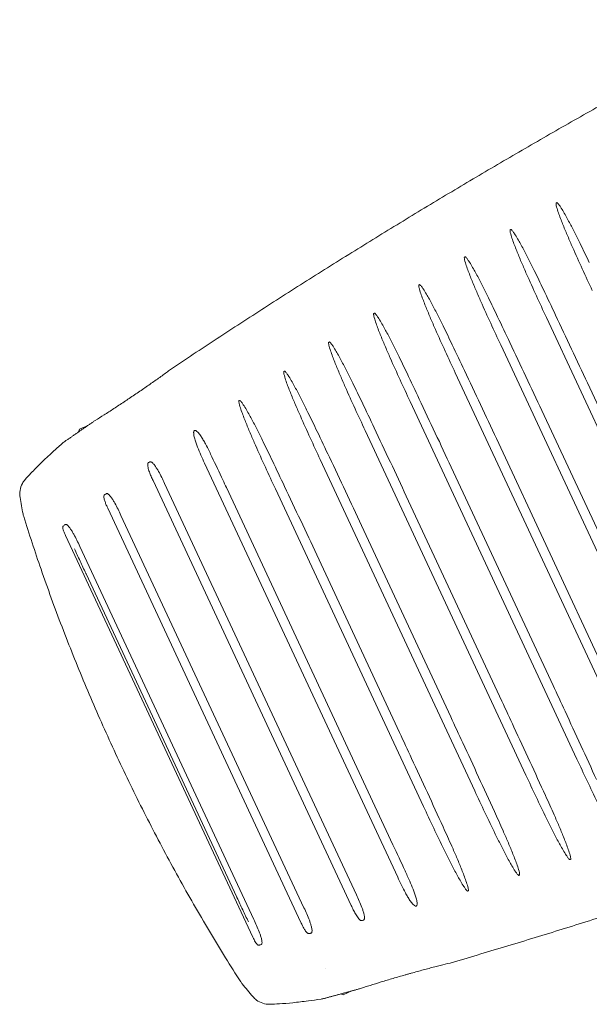
# Model space of a CAD drawing. Units: millimetres. Extents: x -7000 to 7000, y -8500 to 8500.
# Drawn here: x -5493 to -5293, y 2375 to 2721 of the extents above; entities that cross this region are included whole.
import ezdxf

# ---------------------------------------------------------------- set-up
doc = ezdxf.new("R2010")
doc.units = ezdxf.units.MM
doc.layers.add('2d', color=230, linetype='Continuous')

msp = doc.modelspace()

# ---------------------------------------------------------------- linework, layer by layer
at = {"layer": '2d', "lineweight": 0}
for p, q in [((-5307.92, 2616.04), (-5243.81, 2478.55)), ((-5323.95, 2606.41), (-5261.53, 2472.55)), ((-5339.88, 2596.57), (-5279.33, 2466.72)), ((-5293.51, 2593.05), (-5252.16, 2504.38)), ((-5355.74, 2586.55), (-5297.2, 2461.02)), ((-5309.52, 2583.39), (-5269.9, 2498.41)), ((-5468.77, 2578.17), (-5471.74, 2576.79)), ((-5471.74, 2576.79), (-5472.06, 2575.9)), ((-5371.53, 2576.41), (-5315.12, 2455.43)), ((-5325.45, 2573.52), (-5287.71, 2492.6)), ((-5360.1, 2419.56), (-5427.88, 2564.91)), ((-5387.28, 2566.16), (-5333.07, 2449.91)), ((-5341.29, 2563.48), (-5305.59, 2486.92)), ((-5376.41, 2409.66), (-5445.95, 2558.77)), ((-5374.55, 2413.41), (-5441.88, 2557.79)), ((-5361.75, 2430.94), (-5420.21, 2556.32)), ((-5403, 2555.86), (-5351.04, 2444.43)), ((-5357.07, 2553.31), (-5323.51, 2481.34)), ((-5394.05, 2403.71), (-5461.84, 2549.07)), ((-5392.98, 2408.87), (-5457.2, 2546.58)), ((-5372.81, 2543.06), (-5341.46, 2475.83)), ((-5410.91, 2398.53), (-5476.63, 2539.49)), ((-5410.59, 2404.79), (-5471.64, 2535.71)), ((-5388.53, 2532.75), (-5359.44, 2470.36)), ((-5416.57, 2412.64), (-5469.47, 2526.07)), ((-5391.3, 2399.79), (-5391.3, 2399.79)), ((-5385.53, 2387.41), (-5385.53, 2387.41)), ((-5379.18, 2378.31), (-5380.07, 2378.63)), ((-5379.18, 2378.31), (-5376.22, 2379.69))]:
    msp.add_line(p, q, dxfattribs=at)
for centre, start, end in [((-5483.71, 2548.61), 190.6565, 197.343), ((-5408.47, 2387.24), 212.6572, 219.3463)]:
    msp.add_arc(centre, 8, start, end, dxfattribs=at)
for points, weights in [([(-5439.09, 2598.3), (-5372.74, 2642.57), (-5304.25, 2683.36), (-5233.79, 2720.55)], [1, 0.999120068095, 0.999120068095, 1]), ([(-5476.96, 2572.5), (-5473.39, 2574.98), (-5469.81, 2577.46), (-5466.23, 2579.92)], [1, 0.999997380736, 0.999997380736, 1]), ([(-5341.72, 2389.48), (-5265.16, 2411.85), (-5189.89, 2438.11), (-5116.1, 2468.17)], [1, 0.999120068095, 0.999120068095, 1]), ([(-5385.83, 2377.06), (-5381.63, 2378.2), (-5377.43, 2379.35), (-5373.24, 2380.51)], [1, 0.999997380736, 0.999997380736, 1])]:
    msp.add_rational_spline(points, weights, degree=3, dxfattribs=at)
for points, knots in [([(-5291.8, 2625.48), (-5292.98, 2628.01), (-5294.15, 2630.54), (-5296.47, 2635.61), (-5297.62, 2638.15), (-5299.31, 2641.98), (-5299.86, 2643.26), (-5300.96, 2645.82), (-5301.5, 2647.11), (-5302.54, 2649.69), (-5303.05, 2650.99), (-5303.75, 2652.96), (-5303.98, 2653.62), (-5304.28, 2654.62), (-5304.37, 2654.96), (-5304.48, 2655.47), (-5304.51, 2655.64), (-5304.54, 2655.9), (-5304.55, 2655.99), (-5304.54, 2656.12), (-5304.53, 2656.16), (-5304.51, 2656.24), (-5304.49, 2656.28), (-5304.45, 2656.31)], [0, 0, 0, 0, 0.00836526, 0.00836526, 0.01673052, 0.01673052, 0.02091315, 0.02091315, 0.02509578, 0.02509578, 0.0292784, 0.0292784, 0.03136972, 0.03136972, 0.03241538, 0.03241538, 0.03293821, 0.03293821, 0.03319962, 0.03319962, 0.03333033, 0.03333033, 0.03346103, 0.03346103, 0.03346103, 0.03346103]), ([(-5304.37, 2656.36), (-5304.33, 2656.38), (-5304.28, 2656.37), (-5304.2, 2656.34), (-5304.16, 2656.32), (-5304.06, 2656.24), (-5303.99, 2656.18), (-5303.81, 2655.99), (-5303.7, 2655.86), (-5303.38, 2655.44), (-5303.18, 2655.15), (-5302.6, 2654.28), (-5302.24, 2653.68), (-5301.19, 2651.88), (-5300.52, 2650.65), (-5299.21, 2648.19), (-5298.57, 2646.95), (-5297.31, 2644.46), (-5296.68, 2643.22), (-5294.98, 2639.76), (-5293.92, 2637.55), (-5292.86, 2635.33)], [0, 0, 0, 0, 0.00013276, 0.00013276, 0.00026551, 0.00026551, 0.00053103, 0.00053103, 0.00106206, 0.00106206, 0.00212411, 0.00212411, 0.00424822, 0.00424822, 0.00849645, 0.00849645, 0.01274467, 0.01274467, 0.0169929, 0.0169929, 0.02447915, 0.02447915, 0.02447915, 0.02447915]), ([(-5307.92, 2616.04), (-5309.1, 2618.57), (-5310.27, 2621.1), (-5312.59, 2626.18), (-5313.74, 2628.72), (-5315.43, 2632.55), (-5315.99, 2633.83), (-5317.09, 2636.39), (-5317.62, 2637.68), (-5318.67, 2640.27), (-5319.18, 2641.57), (-5319.88, 2643.54), (-5320.11, 2644.2), (-5320.41, 2645.2), (-5320.5, 2645.54), (-5320.61, 2646.05), (-5320.64, 2646.22), (-5320.67, 2646.48), (-5320.68, 2646.57), (-5320.67, 2646.7), (-5320.67, 2646.74), (-5320.64, 2646.82), (-5320.62, 2646.87), (-5320.59, 2646.89)], [0, 0, 0, 0, 0.00837234, 0.00837234, 0.01674468, 0.01674468, 0.02093084, 0.02093084, 0.02511701, 0.02511701, 0.02930318, 0.02930318, 0.03139627, 0.03139627, 0.03244281, 0.03244281, 0.03296608, 0.03296608, 0.03322771, 0.03322771, 0.03335853, 0.03335853, 0.03348935, 0.03348935, 0.03348935, 0.03348935]), ([(-5320.5, 2646.94), (-5320.46, 2646.96), (-5320.41, 2646.95), (-5320.33, 2646.92), (-5320.3, 2646.9), (-5320.19, 2646.82), (-5320.13, 2646.76), (-5319.94, 2646.57), (-5319.83, 2646.44), (-5319.51, 2646.03), (-5319.31, 2645.74), (-5318.74, 2644.86), (-5318.37, 2644.27), (-5317.32, 2642.46), (-5316.65, 2641.23), (-5315.34, 2638.77), (-5314.7, 2637.53), (-5313.43, 2635.04), (-5312.81, 2633.79), (-5311.11, 2630.33), (-5310.04, 2628.11), (-5308.98, 2625.89)], [0, 0, 0, 0, 0.00013281, 0.00013281, 0.00026561, 0.00026561, 0.00053123, 0.00053123, 0.00106246, 0.00106246, 0.00212492, 0.00212492, 0.00424984, 0.00424984, 0.00849968, 0.00849968, 0.01274952, 0.01274952, 0.01699936, 0.01699936, 0.02448847, 0.02448847, 0.02448847, 0.02448847]), ([(-5323.95, 2606.41), (-5325.13, 2608.94), (-5326.3, 2611.47), (-5328.63, 2616.55), (-5329.78, 2619.1), (-5331.47, 2622.93), (-5332.03, 2624.21), (-5333.13, 2626.78), (-5333.67, 2628.07), (-5334.71, 2630.66), (-5335.22, 2631.96), (-5335.93, 2633.94), (-5336.15, 2634.6), (-5336.45, 2635.6), (-5336.55, 2635.94), (-5336.66, 2636.45), (-5336.69, 2636.62), (-5336.72, 2636.88), (-5336.73, 2636.97), (-5336.72, 2637.1), (-5336.71, 2637.14), (-5336.69, 2637.23), (-5336.67, 2637.27), (-5336.63, 2637.29)], [0, 0, 0, 0, 0.00838178, 0.00838178, 0.01676356, 0.01676356, 0.02095445, 0.02095445, 0.02514534, 0.02514534, 0.02933623, 0.02933623, 0.03143167, 0.03143167, 0.03247939, 0.03247939, 0.03300325, 0.03300325, 0.03326518, 0.03326518, 0.03339615, 0.03339615, 0.03352711, 0.03352711, 0.03352711, 0.03352711]), ([(-5336.55, 2637.34), (-5336.51, 2637.36), (-5336.46, 2637.36), (-5336.38, 2637.33), (-5336.34, 2637.3), (-5336.24, 2637.23), (-5336.17, 2637.17), (-5335.99, 2636.98), (-5335.88, 2636.84), (-5335.56, 2636.43), (-5335.36, 2636.14), (-5334.78, 2635.27), (-5334.42, 2634.67), (-5333.36, 2632.86), (-5332.69, 2631.63), (-5331.38, 2629.16), (-5330.74, 2627.92), (-5329.48, 2625.43), (-5328.85, 2624.18), (-5327.15, 2620.71), (-5326.08, 2618.49), (-5325.02, 2616.27)], [0, 0, 0, 0, 0.00013298, 0.00013298, 0.00026596, 0.00026596, 0.00053193, 0.00053193, 0.00106386, 0.00106386, 0.00212771, 0.00212771, 0.00425543, 0.00425543, 0.00851086, 0.00851086, 0.01276629, 0.01276629, 0.01702172, 0.01702172, 0.02452059, 0.02452059, 0.02452059, 0.02452059]), ([(-5339.88, 2596.57), (-5341.07, 2599.1), (-5342.24, 2601.64), (-5344.57, 2606.73), (-5345.73, 2609.28), (-5347.42, 2613.12), (-5347.98, 2614.4), (-5349.08, 2616.97), (-5349.62, 2618.26), (-5350.66, 2620.85), (-5351.17, 2622.16), (-5351.88, 2624.13), (-5352.11, 2624.79), (-5352.41, 2625.8), (-5352.5, 2626.14), (-5352.61, 2626.65), (-5352.65, 2626.82), (-5352.67, 2627.08), (-5352.68, 2627.17), (-5352.67, 2627.3), (-5352.67, 2627.34), (-5352.64, 2627.42), (-5352.63, 2627.47), (-5352.59, 2627.49)], [0, 0, 0, 0, 0.00839207, 0.00839207, 0.01678414, 0.01678414, 0.02098018, 0.02098018, 0.02517622, 0.02517622, 0.02937225, 0.02937225, 0.03147027, 0.03147027, 0.03251928, 0.03251928, 0.03304378, 0.03304378, 0.03330604, 0.03330604, 0.03343716, 0.03343716, 0.03356829, 0.03356829, 0.03356829, 0.03356829]), ([(-5352.51, 2627.54), (-5352.47, 2627.57), (-5352.42, 2627.56), (-5352.34, 2627.53), (-5352.3, 2627.5), (-5352.19, 2627.43), (-5352.13, 2627.37), (-5351.95, 2627.18), (-5351.84, 2627.04), (-5351.51, 2626.63), (-5351.31, 2626.34), (-5350.74, 2625.46), (-5350.38, 2624.86), (-5349.31, 2623.05), (-5348.64, 2621.82), (-5347.33, 2619.35), (-5346.69, 2618.11), (-5345.42, 2615.61), (-5344.8, 2614.36), (-5343.09, 2610.89), (-5342.02, 2608.67), (-5340.96, 2606.44)], [0, 0, 0, 0, 0.00013317, 0.00013317, 0.00026633, 0.00026633, 0.00053266, 0.00053266, 0.00106532, 0.00106532, 0.00213065, 0.00213065, 0.00426129, 0.00426129, 0.00852259, 0.00852259, 0.01278388, 0.01278388, 0.01704518, 0.01704518, 0.02455454, 0.02455454, 0.02455454, 0.02455454]), ([(-5308.98, 2625.89), (-5307.55, 2622.89), (-5306.12, 2619.88), (-5300.94, 2608.94), (-5297.21, 2601), (-5293.51, 2593.05)], [0, 0, 0, 0, 10.000152, 10.000152, 36.314188, 36.314188, 36.314188, 36.314188]), ([(-5355.74, 2586.55), (-5356.92, 2589.09), (-5358.1, 2591.63), (-5360.43, 2596.72), (-5361.59, 2599.28), (-5363.28, 2603.12), (-5363.84, 2604.4), (-5364.94, 2606.98), (-5365.48, 2608.27), (-5366.53, 2610.87), (-5367.04, 2612.17), (-5367.75, 2614.15), (-5367.97, 2614.81), (-5368.28, 2615.82), (-5368.37, 2616.15), (-5368.48, 2616.67), (-5368.51, 2616.84), (-5368.54, 2617.1), (-5368.55, 2617.19), (-5368.54, 2617.32), (-5368.54, 2617.36), (-5368.52, 2617.44), (-5368.5, 2617.49), (-5368.46, 2617.51)], [0, 0, 0, 0, 0.00840109, 0.00840109, 0.01680217, 0.01680217, 0.02100271, 0.02100271, 0.02520326, 0.02520326, 0.0294038, 0.0294038, 0.03150407, 0.03150407, 0.0325542, 0.0325542, 0.03307927, 0.03307927, 0.03334181, 0.03334181, 0.03347307, 0.03347307, 0.03360434, 0.03360434, 0.03360434, 0.03360434]), ([(-5368.38, 2617.56), (-5368.34, 2617.59), (-5368.29, 2617.58), (-5368.21, 2617.55), (-5368.17, 2617.53), (-5368.06, 2617.45), (-5368, 2617.39), (-5367.82, 2617.2), (-5367.71, 2617.06), (-5367.38, 2616.65), (-5367.18, 2616.36), (-5366.61, 2615.48), (-5366.24, 2614.88), (-5365.18, 2613.07), (-5364.51, 2611.84), (-5363.2, 2609.36), (-5362.55, 2608.12), (-5361.29, 2605.62), (-5360.66, 2604.37), (-5358.95, 2600.89), (-5357.88, 2598.67), (-5356.82, 2596.44)], [0, 0, 0, 0, 0.00013311, 0.00013311, 0.00026621, 0.00026621, 0.00053243, 0.00053243, 0.00106486, 0.00106486, 0.00212971, 0.00212971, 0.00425943, 0.00425943, 0.00851885, 0.00851885, 0.01277828, 0.01277828, 0.01703771, 0.01703771, 0.02454409, 0.02454409, 0.02454409, 0.02454409]), ([(-5325.02, 2616.27), (-5323.59, 2613.26), (-5322.16, 2610.25), (-5316.97, 2599.31), (-5313.24, 2591.35), (-5309.52, 2583.39)], [0, 0, 0, 0, 10.000151, 10.000151, 36.358971, 36.358971, 36.358971, 36.358971]), ([(-5371.53, 2576.41), (-5372.71, 2578.95), (-5373.89, 2581.49), (-5376.23, 2586.58), (-5377.38, 2589.14), (-5379.08, 2592.98), (-5379.64, 2594.27), (-5380.74, 2596.85), (-5381.28, 2598.14), (-5382.33, 2600.74), (-5382.84, 2602.04), (-5383.55, 2604.02), (-5383.78, 2604.69), (-5384.08, 2605.69), (-5384.17, 2606.03), (-5384.28, 2606.54), (-5384.32, 2606.71), (-5384.35, 2606.98), (-5384.35, 2607.06), (-5384.35, 2607.19), (-5384.34, 2607.24), (-5384.32, 2607.32), (-5384.3, 2607.36), (-5384.26, 2607.39)], [0, 0, 0, 0, 0.00840829, 0.00840829, 0.01681658, 0.01681658, 0.02102073, 0.02102073, 0.02522487, 0.02522487, 0.02942902, 0.02942902, 0.03153109, 0.03153109, 0.03258213, 0.03258213, 0.03310764, 0.03310764, 0.0333704, 0.0333704, 0.03350178, 0.03350178, 0.03363316, 0.03363316, 0.03363316, 0.03363316]), ([(-5384.18, 2607.44), (-5384.14, 2607.46), (-5384.1, 2607.46), (-5384.01, 2607.43), (-5383.98, 2607.4), (-5383.87, 2607.33), (-5383.8, 2607.27), (-5383.62, 2607.08), (-5383.51, 2606.94), (-5383.19, 2606.53), (-5382.99, 2606.24), (-5382.41, 2605.36), (-5382.05, 2604.76), (-5380.98, 2602.94), (-5380.31, 2601.71), (-5379, 2599.24), (-5378.35, 2597.99), (-5377.09, 2595.49), (-5376.46, 2594.23), (-5374.75, 2590.76), (-5373.68, 2588.53), (-5372.62, 2586.3)], [0, 0, 0, 0, 0.00013324, 0.00013324, 0.00026648, 0.00026648, 0.00053296, 0.00053296, 0.00106593, 0.00106593, 0.00213186, 0.00213186, 0.00426371, 0.00426371, 0.00852743, 0.00852743, 0.01279114, 0.01279114, 0.01705485, 0.01705485, 0.02456906, 0.02456906, 0.02456906, 0.02456906]), ([(-5340.96, 2606.44), (-5339.53, 2603.44), (-5338.1, 2600.43), (-5332.91, 2589.46), (-5329.17, 2581.5), (-5325.45, 2573.52)], [0, 0, 0, 0, 10.000151, 10.000151, 36.40555, 36.40555, 36.40555, 36.40555]), ([(-5466.23, 2579.92), (-5465.24, 2580.53), (-5464.2, 2581.18), (-5462.57, 2582.22), (-5462.02, 2582.57), (-5460.88, 2583.3), (-5460.3, 2583.68), (-5458.53, 2584.84), (-5457.33, 2585.63), (-5455.51, 2586.84), (-5454.9, 2587.24), (-5453.67, 2588.07), (-5453.05, 2588.49), (-5451.2, 2589.74), (-5449.98, 2590.57), (-5448.19, 2591.81), (-5447.6, 2592.22), (-5446.43, 2593.04), (-5445.84, 2593.45), (-5444.14, 2594.65), (-5443.05, 2595.42), (-5441.5, 2596.54), (-5441, 2596.9), (-5440.02, 2597.62), (-5439.55, 2597.97), (-5439.09, 2598.3)], [0.02487361, 0.02487361, 0.02487361, 0.02487361, 0.02930127, 0.02930127, 0.0315151, 0.0315151, 0.03372893, 0.03372893, 0.03815659, 0.03815659, 0.04037042, 0.04037042, 0.04258425, 0.04258425, 0.04701192, 0.04701192, 0.04922575, 0.04922575, 0.05143958, 0.05143958, 0.05586724, 0.05586724, 0.05808107, 0.05808107, 0.0602949, 0.0602949, 0.0602949, 0.0602949]), ([(-5387.28, 2566.16), (-5388.46, 2568.7), (-5389.64, 2571.25), (-5391.98, 2576.35), (-5393.13, 2578.9), (-5394.83, 2582.75), (-5395.39, 2584.04), (-5396.49, 2586.62), (-5397.03, 2587.91), (-5398.08, 2590.51), (-5398.6, 2591.82), (-5399.31, 2593.8), (-5399.53, 2594.46), (-5399.83, 2595.47), (-5399.93, 2595.8), (-5400.04, 2596.32), (-5400.07, 2596.49), (-5400.1, 2596.75), (-5400.11, 2596.84), (-5400.1, 2596.97), (-5400.1, 2597.01), (-5400.08, 2597.1), (-5400.06, 2597.14), (-5400.02, 2597.16)], [0, 0, 0, 0, 0.00841332, 0.00841332, 0.01682665, 0.01682665, 0.02103331, 0.02103331, 0.02523997, 0.02523997, 0.02944663, 0.02944663, 0.03154996, 0.03154996, 0.03260163, 0.03260163, 0.03312746, 0.03312746, 0.03339038, 0.03339038, 0.03352184, 0.03352184, 0.03365329, 0.03365329, 0.03365329, 0.03365329]), ([(-5399.94, 2597.22), (-5399.9, 2597.24), (-5399.85, 2597.24), (-5399.77, 2597.2), (-5399.73, 2597.18), (-5399.62, 2597.1), (-5399.56, 2597.04), (-5399.38, 2596.86), (-5399.27, 2596.72), (-5398.94, 2596.3), (-5398.74, 2596.01), (-5398.17, 2595.14), (-5397.8, 2594.53), (-5396.74, 2592.72), (-5396.07, 2591.48), (-5394.75, 2589.01), (-5394.11, 2587.76), (-5392.84, 2585.26), (-5392.21, 2584), (-5390.5, 2580.52), (-5389.43, 2578.3), (-5388.37, 2576.06)], [0, 0, 0, 0, 0.00013333, 0.00013333, 0.00026667, 0.00026667, 0.00053333, 0.00053333, 0.00106667, 0.00106667, 0.00213333, 0.00213333, 0.00426666, 0.00426666, 0.00853333, 0.00853333, 0.01279999, 0.01279999, 0.01706665, 0.01706665, 0.02458636, 0.02458636, 0.02458636, 0.02458636]), ([(-5356.82, 2596.44), (-5355.39, 2593.43), (-5353.96, 2590.42), (-5348.76, 2579.45), (-5345.01, 2571.47), (-5341.29, 2563.48)], [0, 0, 0, 0, 10.00015, 10.00015, 36.445433, 36.445433, 36.445433, 36.445433]), ([(-5403, 2555.86), (-5404.18, 2558.41), (-5405.36, 2560.95), (-5407.7, 2566.05), (-5408.86, 2568.61), (-5410.55, 2572.46), (-5411.11, 2573.74), (-5412.22, 2576.32), (-5412.76, 2577.62), (-5413.81, 2580.22), (-5414.32, 2581.53), (-5415.03, 2583.51), (-5415.26, 2584.17), (-5415.56, 2585.18), (-5415.65, 2585.51), (-5415.77, 2586.03), (-5415.8, 2586.2), (-5415.83, 2586.46), (-5415.83, 2586.55), (-5415.83, 2586.68), (-5415.82, 2586.72), (-5415.8, 2586.81), (-5415.78, 2586.85), (-5415.75, 2586.87)], [0, 0, 0, 0, 0.00841594, 0.00841594, 0.01683188, 0.01683188, 0.02103985, 0.02103985, 0.02524782, 0.02524782, 0.02945579, 0.02945579, 0.03155977, 0.03155977, 0.03261176, 0.03261176, 0.03313776, 0.03313776, 0.03340076, 0.03340076, 0.03353226, 0.03353226, 0.03366376, 0.03366376, 0.03366376, 0.03366376]), ([(-5415.66, 2586.93), (-5415.63, 2586.95), (-5415.58, 2586.95), (-5415.5, 2586.92), (-5415.46, 2586.89), (-5415.35, 2586.82), (-5415.29, 2586.76), (-5415.1, 2586.57), (-5414.99, 2586.43), (-5414.67, 2586.01), (-5414.47, 2585.72), (-5413.89, 2584.85), (-5413.53, 2584.25), (-5412.47, 2582.43), (-5411.79, 2581.19), (-5410.48, 2578.72), (-5409.83, 2577.47), (-5408.56, 2574.97), (-5407.94, 2573.71), (-5406.23, 2570.23), (-5405.15, 2568), (-5404.09, 2565.77)], [0, 0, 0, 0, 0.00013338, 0.00013338, 0.00026676, 0.00026676, 0.00053352, 0.00053352, 0.00106705, 0.00106705, 0.00213409, 0.00213409, 0.00426818, 0.00426818, 0.00853637, 0.00853637, 0.01280455, 0.01280455, 0.01707273, 0.01707273, 0.02459543, 0.02459543, 0.02459543, 0.02459543]), ([(-5372.62, 2586.3), (-5371.18, 2583.29), (-5369.75, 2580.28), (-5364.55, 2569.3), (-5360.8, 2561.31), (-5357.07, 2553.31)], [0, 0, 0, 0, 10.000149, 10.000149, 36.476544, 36.476544, 36.476544, 36.476544]), ([(-5427.88, 2564.91), (-5428.31, 2565.84), (-5428.73, 2566.76), (-5429.56, 2568.63), (-5429.96, 2569.56), (-5430.52, 2570.99), (-5430.7, 2571.46), (-5431.03, 2572.43), (-5431.19, 2572.91), (-5431.46, 2573.89), (-5431.59, 2574.39), (-5431.69, 2575.15), (-5431.71, 2575.4), (-5431.7, 2575.78), (-5431.68, 2575.91), (-5431.63, 2576.1), (-5431.61, 2576.15), (-5431.55, 2576.27), (-5431.51, 2576.32), (-5431.45, 2576.35)], [0, 0, 0, 0, 0.00305736, 0.00305736, 0.00611472, 0.00611472, 0.00764339, 0.00764339, 0.00917207, 0.00917207, 0.01070075, 0.01070075, 0.01146509, 0.01146509, 0.01184726, 0.01184726, 0.01203835, 0.01203835, 0.01222943, 0.01222943, 0.01222943, 0.01222943]), ([(-5431.45, 2576.35), (-5431.38, 2576.4), (-5431.29, 2576.42), (-5431.2, 2576.41), (-5431.14, 2576.4), (-5431.08, 2576.38), (-5430.96, 2576.34), (-5430.9, 2576.31), (-5430.74, 2576.21), (-5430.64, 2576.13), (-5430.35, 2575.88), (-5430.18, 2575.7), (-5429.85, 2575.32), (-5429.69, 2575.12), (-5429.39, 2574.71), (-5429.24, 2574.51), (-5428.82, 2573.88), (-5428.56, 2573.46), (-5428.05, 2572.59), (-5427.8, 2572.15), (-5427.08, 2570.83), (-5426.63, 2569.93), (-5425.88, 2568.4), (-5425.58, 2567.77), (-5425.28, 2567.14)], [0, 0, 0, 0, 0.00025956, 0.00025956, 0.00025956, 0.00045113, 0.00045113, 0.00064269, 0.00064269, 0.00102582, 0.00102582, 0.00179208, 0.00179208, 0.00255834, 0.00255834, 0.0033246, 0.0033246, 0.00485712, 0.00485712, 0.00638964, 0.00638964, 0.00945468, 0.00945468, 0.01158586, 0.01158586, 0.01158586, 0.01158586]), ([(-5388.37, 2576.06), (-5386.93, 2573.06), (-5385.5, 2570.05), (-5380.3, 2559.06), (-5376.54, 2551.06), (-5372.81, 2543.06)], [0, 0, 0, 0, 10.000149, 10.000149, 36.497425, 36.497425, 36.497425, 36.497425]), ([(-5490.78, 2559.22), (-5490.17, 2559.92), (-5489.5, 2560.65), (-5487.71, 2562.54), (-5486.52, 2563.74), (-5483.96, 2566.23), (-5482.59, 2567.51), (-5480.09, 2569.8), (-5479.02, 2570.77), (-5477.89, 2571.76)], [0.258249, 0.258249, 0.258249, 0.258249, 10.001727, 10.001727, 24.544024, 24.544024, 38.420186, 38.420186, 48.002605, 48.002605, 48.002605, 48.002605]), ([(-5445.95, 2558.77), (-5446.18, 2559.27), (-5446.41, 2559.78), (-5446.85, 2560.8), (-5447.05, 2561.31), (-5447.43, 2562.35), (-5447.6, 2562.88), (-5447.78, 2563.69), (-5447.83, 2563.96), (-5447.84, 2564.38), (-5447.84, 2564.52), (-5447.8, 2564.72), (-5447.78, 2564.79), (-5447.72, 2564.92), (-5447.68, 2564.97), (-5447.62, 2565.01)], [0, 0, 0, 0, 0.001660694, 0.001660694, 0.003321389, 0.003321389, 0.004982083, 0.004982083, 0.00581243, 0.00581243, 0.006227604, 0.006227604, 0.006435191, 0.006435191, 0.006642777, 0.006642777, 0.006642777, 0.006642777]), ([(-5447.12, 2565.37), (-5447.08, 2565.4), (-5447.03, 2565.42), (-5446.93, 2565.44), (-5446.88, 2565.43), (-5446.73, 2565.41), (-5446.64, 2565.37), (-5446.47, 2565.27), (-5446.38, 2565.21), (-5446.23, 2565.08), (-5446.15, 2565.02), (-5445.79, 2564.67), (-5445.54, 2564.36), (-5445.07, 2563.72), (-5444.85, 2563.39), (-5444.42, 2562.72), (-5444.22, 2562.38), (-5443.63, 2561.35), (-5443.27, 2560.64), (-5442.56, 2559.22), (-5442.21, 2558.51), (-5441.88, 2557.79)], [0, 0, 0, 0, 0.000151413, 0.000151413, 0.000302825, 0.000302825, 0.000605651, 0.000605651, 0.000908476, 0.000908476, 0.001211301, 0.001211301, 0.002422603, 0.002422603, 0.003633904, 0.003633904, 0.004845206, 0.004845206, 0.007267808, 0.007267808, 0.009690411, 0.009690411, 0.009690411, 0.009690411]), ([(-5425.28, 2567.14), (-5424.01, 2564.45), (-5422.74, 2561.74), (-5421.06, 2558.13), (-5420.63, 2557.22), (-5420.21, 2556.32)], [0.000583, 0.000583, 0.000583, 0.000583, 8.964716, 8.964716, 11.96026, 11.96026, 11.96026, 11.96026]), ([(-5404.09, 2565.77), (-5402.66, 2562.76), (-5401.23, 2559.75), (-5396.02, 2548.76), (-5392.26, 2540.76), (-5388.53, 2532.75)], [0, 0, 0, 0, 10.000149, 10.000149, 36.507154, 36.507154, 36.507154, 36.507154]), ([(-5492.6, 2552.86), (-5492.74, 2553.69), (-5492.75, 2554.54), (-5492.48, 2556.19), (-5492.2, 2557), (-5491.54, 2558.25), (-5491.21, 2558.72), (-5490.83, 2559.16)], [0, 0, 0, 0, 2.519762, 2.519762, 5.03846, 5.03846, 6.769796, 6.769796, 6.769796, 6.769796]), ([(-5461.84, 2549.07), (-5462.01, 2549.45), (-5462.18, 2549.83), (-5462.51, 2550.59), (-5462.66, 2550.98), (-5462.94, 2551.76), (-5463.06, 2552.16), (-5463.18, 2552.77), (-5463.21, 2552.97), (-5463.21, 2553.28), (-5463.21, 2553.38), (-5463.15, 2553.58), (-5463.11, 2553.68), (-5463.03, 2553.74)], [0, 0, 0, 0, 0.001243043, 0.001243043, 0.002486087, 0.002486087, 0.00372913, 0.00372913, 0.004350652, 0.004350652, 0.004661412, 0.004661412, 0.004972173, 0.004972173, 0.004972173, 0.004972173]), ([(-5462.4, 2554.2), (-5462.36, 2554.23), (-5462.32, 2554.25), (-5462.22, 2554.27), (-5462.17, 2554.27), (-5462.03, 2554.24), (-5461.94, 2554.2), (-5461.77, 2554.09), (-5461.68, 2554.03), (-5461.53, 2553.91), (-5461.46, 2553.84), (-5461.1, 2553.49), (-5460.85, 2553.18), (-5460.38, 2552.53), (-5460.16, 2552.2), (-5459.74, 2551.53), (-5459.54, 2551.19), (-5458.95, 2550.15), (-5458.59, 2549.44), (-5457.88, 2548.02), (-5457.53, 2547.3), (-5457.2, 2546.58)], [0, 0, 0, 0, 0.000151862, 0.000151862, 0.000303724, 0.000303724, 0.000607447, 0.000607447, 0.000911171, 0.000911171, 0.001214894, 0.001214894, 0.002429789, 0.002429789, 0.003644683, 0.003644683, 0.004859577, 0.004859577, 0.007289366, 0.007289366, 0.009719154, 0.009719154, 0.009719154, 0.009719154]), ([(-5415.2, 2382.92), (-5416.99, 2385.72), (-5418.77, 2388.53), (-5424.35, 2397.55), (-5428.08, 2403.81), (-5435.32, 2416.41), (-5438.83, 2422.76), (-5445.63, 2435.53), (-5448.92, 2441.94), (-5455.28, 2454.84), (-5458.35, 2461.32), (-5464.28, 2474.36), (-5467.15, 2480.92), (-5472.67, 2494.12), (-5475.34, 2500.77), (-5480.45, 2514.16), (-5482.91, 2520.91), (-5487.38, 2533.84), (-5489.41, 2540.02), (-5491.35, 2546.22)], [0, 0, 0, 0, 10.000347, 10.000347, 31.904706, 31.904706, 53.687191, 53.687191, 75.317062, 75.317062, 96.832931, 96.832931, 118.297973, 118.297973, 139.784556, 139.784556, 161.360423, 161.360423, 180.928402, 180.928402, 180.928402, 180.928402]), ([(-5476.75, 2543.37), (-5476.71, 2543.4), (-5476.67, 2543.42), (-5476.58, 2543.43), (-5476.53, 2543.43), (-5476.4, 2543.4), (-5476.31, 2543.35), (-5476.15, 2543.25), (-5476.07, 2543.19), (-5475.92, 2543.06), (-5475.85, 2542.99), (-5475.5, 2542.64), (-5475.26, 2542.32), (-5474.8, 2541.67), (-5474.58, 2541.34), (-5474.17, 2540.66), (-5473.97, 2540.32), (-5473.39, 2539.28), (-5473.03, 2538.57), (-5472.32, 2537.15), (-5471.98, 2536.43), (-5471.64, 2535.71)], [0, 0, 0, 0, 0.000151754, 0.000151754, 0.000303508, 0.000303508, 0.000607016, 0.000607016, 0.000910524, 0.000910524, 0.001214032, 0.001214032, 0.002428064, 0.002428064, 0.003642096, 0.003642096, 0.004856128, 0.004856128, 0.007284191, 0.007284191, 0.009712255, 0.009712255, 0.009712255, 0.009712255]), ([(-5476.63, 2539.49), (-5476.89, 2540.03), (-5477.13, 2540.58), (-5477.42, 2541.42), (-5477.51, 2541.71), (-5477.59, 2542.15), (-5477.6, 2542.3), (-5477.6, 2542.52), (-5477.59, 2542.6), (-5477.54, 2542.73), (-5477.5, 2542.8), (-5477.45, 2542.84)], [0, 0, 0, 0, 0.001788757, 0.001788757, 0.002683135, 0.002683135, 0.003130325, 0.003130325, 0.003353919, 0.003353919, 0.003577514, 0.003577514, 0.003577514, 0.003577514]), ([(-5473.52, 2534.87), (-5472.88, 2533.43), (-5472.23, 2531.99), (-5470.9, 2529.12), (-5470.23, 2527.68), (-5469.55, 2526.25)], [-0.00440418, -0.00440418, -0.00440418, -0.00440418, 0.000351409, 0.000351409, 0.005106997, 0.005106997, 0.005106997, 0.005106997]), ([(-5305.59, 2486.92), (-5304.18, 2483.9), (-5302.77, 2480.88), (-5297.66, 2469.85), (-5293.98, 2461.85), (-5290.32, 2453.84)], [0, 0, 0, 0, 10.000149, 10.000149, 36.443549, 36.443549, 36.443549, 36.443549]), ([(-5323.51, 2481.34), (-5322.1, 2478.32), (-5320.7, 2475.3), (-5315.58, 2464.27), (-5311.9, 2456.26), (-5308.24, 2448.24)], [0, 0, 0, 0, 10.000149, 10.000149, 36.46769, 36.46769, 36.46769, 36.46769]), ([(-5341.46, 2475.83), (-5340.06, 2472.81), (-5338.65, 2469.79), (-5333.54, 2458.76), (-5329.85, 2450.74), (-5326.18, 2442.71)], [0, 0, 0, 0, 10.000149, 10.000149, 36.483812, 36.483812, 36.483812, 36.483812]), ([(-5359.44, 2470.36), (-5358.03, 2467.34), (-5356.62, 2464.32), (-5351.51, 2453.29), (-5347.82, 2445.26), (-5344.15, 2437.24)], [0, 0, 0, 0, 10.000149, 10.000149, 36.49135, 36.49135, 36.49135, 36.49135]), ([(-5281.66, 2431.38), (-5281.71, 2431.36), (-5281.75, 2431.38), (-5281.83, 2431.41), (-5281.87, 2431.44), (-5281.97, 2431.52), (-5282.04, 2431.58), (-5282.22, 2431.77), (-5282.33, 2431.91), (-5282.65, 2432.32), (-5282.85, 2432.61), (-5283.42, 2433.49), (-5283.79, 2434.09), (-5284.85, 2435.9), (-5285.52, 2437.13), (-5286.83, 2439.6), (-5287.47, 2440.85), (-5288.74, 2443.34), (-5289.36, 2444.6), (-5291.21, 2448.37), (-5292.43, 2450.89), (-5294.83, 2455.95), (-5296.02, 2458.48), (-5297.2, 2461.02)], [0, 0, 0, 0, 0.00013307, 0.00013307, 0.00026614, 0.00026614, 0.00053228, 0.00053228, 0.00106455, 0.00106455, 0.00212911, 0.00212911, 0.00425822, 0.00425822, 0.00851643, 0.00851643, 0.01277465, 0.01277465, 0.01703286, 0.01703286, 0.02554929, 0.02554929, 0.03406572, 0.03406572, 0.03406572, 0.03406572]), ([(-5299.57, 2425.76), (-5299.61, 2425.75), (-5299.66, 2425.76), (-5299.74, 2425.8), (-5299.77, 2425.83), (-5299.88, 2425.91), (-5299.94, 2425.97), (-5300.12, 2426.16), (-5300.23, 2426.29), (-5300.56, 2426.71), (-5300.75, 2427), (-5301.33, 2427.88), (-5301.69, 2428.48), (-5302.75, 2430.29), (-5303.42, 2431.52), (-5304.74, 2434), (-5305.38, 2435.24), (-5306.65, 2437.74), (-5307.27, 2438.99), (-5309.13, 2442.76), (-5310.34, 2445.29), (-5312.74, 2450.35), (-5313.93, 2452.89), (-5315.12, 2455.43)], [0, 0, 0, 0, 0.00013315, 0.00013315, 0.0002663, 0.0002663, 0.00053261, 0.00053261, 0.00106522, 0.00106522, 0.00213044, 0.00213044, 0.00426088, 0.00426088, 0.00852176, 0.00852176, 0.01278264, 0.01278264, 0.01704352, 0.01704352, 0.02556528, 0.02556528, 0.03408704, 0.03408704, 0.03408704, 0.03408704]), ([(-5317.52, 2420.23), (-5317.56, 2420.22), (-5317.6, 2420.23), (-5317.68, 2420.27), (-5317.72, 2420.29), (-5317.82, 2420.37), (-5317.89, 2420.44), (-5318.07, 2420.63), (-5318.18, 2420.76), (-5318.5, 2421.18), (-5318.7, 2421.47), (-5319.28, 2422.35), (-5319.64, 2422.95), (-5320.7, 2424.76), (-5321.37, 2425.99), (-5322.68, 2428.47), (-5323.33, 2429.71), (-5324.59, 2432.21), (-5325.22, 2433.47), (-5327.07, 2437.24), (-5328.29, 2439.77), (-5330.69, 2444.83), (-5331.88, 2447.37), (-5333.07, 2449.91)], [0, 0, 0, 0, 0.00013321, 0.00013321, 0.00026642, 0.00026642, 0.00053284, 0.00053284, 0.00106568, 0.00106568, 0.00213137, 0.00213137, 0.00426273, 0.00426273, 0.00852546, 0.00852546, 0.01278819, 0.01278819, 0.01705092, 0.01705092, 0.02557638, 0.02557638, 0.03410184, 0.03410184, 0.03410184, 0.03410184]), ([(-5308.24, 2448.24), (-5307.21, 2445.99), (-5306.19, 2443.73), (-5304.63, 2440.19), (-5304.07, 2438.9), (-5302.97, 2436.32), (-5302.43, 2435.03), (-5301.38, 2432.43), (-5300.87, 2431.13), (-5300.16, 2429.14), (-5299.93, 2428.48), (-5299.63, 2427.47), (-5299.54, 2427.14), (-5299.43, 2426.62), (-5299.39, 2426.45), (-5299.37, 2426.19), (-5299.36, 2426.1), (-5299.37, 2425.97), (-5299.38, 2425.93), (-5299.41, 2425.85), (-5299.44, 2425.81), (-5299.48, 2425.79)], [0.0094116, 0.0094116, 0.0094116, 0.0094116, 0.01682725, 0.01682725, 0.02103406, 0.02103406, 0.02524088, 0.02524088, 0.02944769, 0.02944769, 0.03155109, 0.03155109, 0.0326028, 0.0326028, 0.03312865, 0.03312865, 0.03339158, 0.03339158, 0.03352304, 0.03352304, 0.0336545, 0.0336545, 0.0336545, 0.0336545]), ([(-5335.48, 2414.75), (-5335.53, 2414.74), (-5335.57, 2414.75), (-5335.65, 2414.79), (-5335.69, 2414.81), (-5335.79, 2414.89), (-5335.85, 2414.95), (-5336.04, 2415.14), (-5336.15, 2415.28), (-5336.47, 2415.7), (-5336.66, 2415.99), (-5337.24, 2416.86), (-5337.6, 2417.46), (-5338.67, 2419.28), (-5339.34, 2420.51), (-5340.65, 2422.99), (-5341.29, 2424.23), (-5342.56, 2426.73), (-5343.19, 2427.99), (-5345.04, 2431.76), (-5346.26, 2434.29), (-5348.66, 2439.35), (-5349.85, 2441.89), (-5351.04, 2444.43)], [0, 0, 0, 0, 0.00013324, 0.00013324, 0.00026648, 0.00026648, 0.00053296, 0.00053296, 0.00106592, 0.00106592, 0.00213184, 0.00213184, 0.00426369, 0.00426369, 0.00852738, 0.00852738, 0.01279106, 0.01279106, 0.01705475, 0.01705475, 0.02558213, 0.02558213, 0.0341095, 0.0341095, 0.0341095, 0.0341095]), ([(-5326.18, 2442.71), (-5325.16, 2440.46), (-5324.14, 2438.21), (-5322.58, 2434.66), (-5322.02, 2433.38), (-5320.91, 2430.8), (-5320.37, 2429.5), (-5319.32, 2426.9), (-5318.81, 2425.59), (-5318.1, 2423.61), (-5317.87, 2422.95), (-5317.57, 2421.94), (-5317.48, 2421.6), (-5317.37, 2421.09), (-5317.34, 2420.92), (-5317.31, 2420.66), (-5317.31, 2420.57), (-5317.32, 2420.44), (-5317.32, 2420.39), (-5317.35, 2420.31), (-5317.38, 2420.27), (-5317.42, 2420.26)], [0.00941594, 0.00941594, 0.00941594, 0.00941594, 0.01683545, 0.01683545, 0.02104432, 0.02104432, 0.02525318, 0.02525318, 0.02946204, 0.02946204, 0.03156647, 0.03156647, 0.03261869, 0.03261869, 0.0331448, 0.0331448, 0.03340785, 0.03340785, 0.03353938, 0.03353938, 0.03367091, 0.03367091, 0.03367091, 0.03367091]), ([(-5344.15, 2437.24), (-5343.13, 2434.99), (-5342.11, 2432.73), (-5340.54, 2429.18), (-5339.98, 2427.9), (-5338.88, 2425.32), (-5338.34, 2424.02), (-5337.29, 2421.42), (-5336.78, 2420.11), (-5336.07, 2418.13), (-5335.84, 2417.47), (-5335.54, 2416.46), (-5335.45, 2416.12), (-5335.34, 2415.61), (-5335.3, 2415.43), (-5335.28, 2415.17), (-5335.27, 2415.08), (-5335.28, 2414.95), (-5335.29, 2414.91), (-5335.32, 2414.83), (-5335.35, 2414.79), (-5335.39, 2414.78)], [0.00941808, 0.00941808, 0.00941808, 0.00941808, 0.01683972, 0.01683972, 0.02104965, 0.02104965, 0.02525959, 0.02525959, 0.02946952, 0.02946952, 0.03157448, 0.03157448, 0.03262696, 0.03262696, 0.03315321, 0.03315321, 0.03341633, 0.03341633, 0.03354789, 0.03354789, 0.03367945, 0.03367945, 0.03367945, 0.03367945]), ([(-5361.75, 2430.94), (-5360.34, 2427.92), (-5358.93, 2424.9), (-5357.26, 2421.29), (-5356.99, 2420.7), (-5356.72, 2420.12)], [0, 0, 0, 0, 10.003701, 10.003701, 11.947253, 11.947253, 11.947253, 11.947253]), ([(-5353.63, 2409.47), (-5353.7, 2409.45), (-5353.76, 2409.45), (-5353.89, 2409.48), (-5353.95, 2409.5), (-5354.13, 2409.58), (-5354.23, 2409.65), (-5354.54, 2409.89), (-5354.72, 2410.07), (-5355.23, 2410.64), (-5355.53, 2411.05), (-5356.11, 2411.89), (-5356.38, 2412.33), (-5356.9, 2413.2), (-5357.15, 2413.64), (-5357.88, 2414.98), (-5358.34, 2415.89), (-5359.23, 2417.71), (-5359.67, 2418.64), (-5360.1, 2419.56)], [0, 0, 0, 0, 0.0001937, 0.0001937, 0.0003874, 0.0003874, 0.00077479, 0.00077479, 0.00154959, 0.00154959, 0.00309918, 0.00309918, 0.00464877, 0.00464877, 0.00619836, 0.00619836, 0.00929754, 0.00929754, 0.01239672, 0.01239672, 0.01239672, 0.01239672]), ([(-5356.72, 2420.12), (-5356.43, 2419.48), (-5356.14, 2418.84), (-5355.45, 2417.28), (-5355.05, 2416.36), (-5354.5, 2414.95), (-5354.32, 2414.48), (-5353.99, 2413.53), (-5353.83, 2413.06), (-5353.55, 2412.09), (-5353.43, 2411.6), (-5353.31, 2410.85), (-5353.28, 2410.6), (-5353.28, 2410.23), (-5353.29, 2410.1), (-5353.33, 2409.85), (-5353.36, 2409.73), (-5353.43, 2409.62), (-5353.48, 2409.55), (-5353.55, 2409.49), (-5353.63, 2409.47)], [0.00091894, 0.00091894, 0.00091894, 0.00091894, 0.00301897, 0.00301897, 0.00603793, 0.00603793, 0.00754742, 0.00754742, 0.0090569, 0.0090569, 0.01056638, 0.01056638, 0.01132112, 0.01132112, 0.01169849, 0.01169849, 0.01207587, 0.01207587, 0.01207587, 0.01233537, 0.01233537, 0.01233537, 0.01233537]), ([(-5412.45, 2403.88), (-5413.13, 2405.3), (-5413.82, 2406.72), (-5415.17, 2409.59), (-5415.83, 2411.02), (-5416.49, 2412.46)], [-0.000029392, -0.000029392, -0.000029392, -0.000029392, 0.004724098, 0.004724098, 0.009477588, 0.009477588, 0.009477588, 0.009477588]), ([(-5374.55, 2413.41), (-5374.22, 2412.69), (-5373.89, 2411.96), (-5373.25, 2410.5), (-5372.95, 2409.77), (-5372.54, 2408.65), (-5372.4, 2408.27), (-5372.16, 2407.52), (-5372.05, 2407.13), (-5371.91, 2406.55), (-5371.87, 2406.36), (-5371.81, 2405.97), (-5371.78, 2405.77), (-5371.75, 2405.37), (-5371.75, 2405.17), (-5371.81, 2404.88), (-5371.84, 2404.78), (-5371.91, 2404.66), (-5371.95, 2404.62), (-5372.02, 2404.55), (-5372.07, 2404.53), (-5372.11, 2404.52)], [0, 0, 0, 0, 0.002385937, 0.002385937, 0.004771874, 0.004771874, 0.005964843, 0.005964843, 0.007157812, 0.007157812, 0.007754296, 0.007754296, 0.00835078, 0.00835078, 0.008947265, 0.008947265, 0.009245507, 0.009245507, 0.009394628, 0.009394628, 0.009543749, 0.009543749, 0.009543749, 0.009543749]), ([(-5392.98, 2408.87), (-5392.65, 2408.15), (-5392.32, 2407.42), (-5391.68, 2405.96), (-5391.37, 2405.22), (-5390.95, 2404.1), (-5390.82, 2403.73), (-5390.58, 2402.97), (-5390.46, 2402.59), (-5390.32, 2402.01), (-5390.28, 2401.81), (-5390.21, 2401.42), (-5390.18, 2401.22), (-5390.15, 2400.83), (-5390.15, 2400.63), (-5390.2, 2400.34), (-5390.22, 2400.24), (-5390.29, 2400.11), (-5390.32, 2400.08), (-5390.4, 2400.01), (-5390.44, 2399.99), (-5390.49, 2399.98)], [0, 0, 0, 0, 0.002392918, 0.002392918, 0.004785837, 0.004785837, 0.005982296, 0.005982296, 0.007178755, 0.007178755, 0.007776984, 0.007776984, 0.008375214, 0.008375214, 0.008973443, 0.008973443, 0.009272558, 0.009272558, 0.009422116, 0.009422116, 0.009571673, 0.009571673, 0.009571673, 0.009571673]), ([(-5372.71, 2404.36), (-5372.77, 2404.35), (-5372.85, 2404.35), (-5372.98, 2404.39), (-5373.05, 2404.41), (-5373.23, 2404.52), (-5373.34, 2404.6), (-5373.65, 2404.88), (-5373.83, 2405.1), (-5374.16, 2405.53), (-5374.32, 2405.76), (-5374.62, 2406.23), (-5374.77, 2406.47), (-5375.18, 2407.18), (-5375.44, 2407.67), (-5375.94, 2408.66), (-5376.18, 2409.16), (-5376.41, 2409.66)], [0, 0, 0, 0, 0.000209985, 0.000209985, 0.00041997, 0.00041997, 0.00083994, 0.00083994, 0.001679879, 0.001679879, 0.002519819, 0.002519819, 0.003359758, 0.003359758, 0.005039637, 0.005039637, 0.006719516, 0.006719516, 0.006719516, 0.006719516]), ([(-5410.59, 2404.79), (-5410.25, 2404.06), (-5409.92, 2403.34), (-5409.28, 2401.88), (-5408.98, 2401.14), (-5408.55, 2400.03), (-5408.42, 2399.65), (-5408.16, 2398.9), (-5408.05, 2398.52), (-5407.9, 2397.94), (-5407.85, 2397.75), (-5407.78, 2397.36), (-5407.74, 2397.16), (-5407.71, 2396.77), (-5407.7, 2396.57), (-5407.74, 2396.29), (-5407.76, 2396.19), (-5407.82, 2396.07), (-5407.85, 2396.03), (-5407.92, 2395.98), (-5407.96, 2395.96), (-5408, 2395.95)], [0, 0, 0, 0, 0.002391248, 0.002391248, 0.004782496, 0.004782496, 0.00597812, 0.00597812, 0.007173744, 0.007173744, 0.007771556, 0.007771556, 0.008369368, 0.008369368, 0.00896718, 0.00896718, 0.009266086, 0.009266086, 0.009415539, 0.009415539, 0.009564992, 0.009564992, 0.009564992, 0.009564992]), ([(-5391.25, 2399.8), (-5391.34, 2399.78), (-5391.45, 2399.8), (-5391.63, 2399.89), (-5391.72, 2399.95), (-5391.96, 2400.15), (-5392.09, 2400.31), (-5392.48, 2400.79), (-5392.7, 2401.15), (-5393.13, 2401.86), (-5393.32, 2402.22), (-5393.7, 2402.96), (-5393.88, 2403.33), (-5394.05, 2403.71)], [0, 0, 0, 0, 0.000314174, 0.000314174, 0.000628348, 0.000628348, 0.001256696, 0.001256696, 0.002513392, 0.002513392, 0.003770089, 0.003770089, 0.005026785, 0.005026785, 0.005026785, 0.005026785]), ([(-5408.86, 2395.75), (-5408.93, 2395.74), (-5409, 2395.75), (-5409.13, 2395.8), (-5409.19, 2395.84), (-5409.37, 2395.98), (-5409.47, 2396.09), (-5409.76, 2396.43), (-5409.92, 2396.68), (-5410.23, 2397.19), (-5410.37, 2397.46), (-5410.65, 2397.99), (-5410.78, 2398.26), (-5410.91, 2398.53)], [0, 0, 0, 0, 0.000226226, 0.000226226, 0.000452452, 0.000452452, 0.000904904, 0.000904904, 0.001809809, 0.001809809, 0.002714713, 0.002714713, 0.003619618, 0.003619618, 0.003619618, 0.003619618]), ([(-5373.24, 2380.51), (-5372.69, 2380.69), (-5372.12, 2380.88), (-5370.95, 2381.26), (-5370.35, 2381.45), (-5368.51, 2382.03), (-5367.22, 2382.43), (-5365.2, 2383.04), (-5364.51, 2383.25), (-5363.14, 2383.66), (-5362.44, 2383.87), (-5360.34, 2384.49), (-5358.93, 2384.9), (-5357.13, 2385.41), (-5356.77, 2385.51), (-5356.06, 2385.71), (-5355.7, 2385.81), (-5354.63, 2386.11), (-5353.93, 2386.3), (-5351.83, 2386.88), (-5350.46, 2387.25), (-5348.43, 2387.79), (-5347.77, 2387.96), (-5346.47, 2388.3), (-5345.84, 2388.46), (-5344, 2388.93), (-5342.83, 2389.22), (-5341.72, 2389.48)], [0.04126246, 0.04126246, 0.04126246, 0.04126246, 0.04347638, 0.04347638, 0.04569029, 0.04569029, 0.05011812, 0.05011812, 0.05233203, 0.05233203, 0.05454595, 0.05454595, 0.05897377, 0.05897377, 0.06008073, 0.06008073, 0.06118769, 0.06118769, 0.0634016, 0.0634016, 0.06782943, 0.06782943, 0.07004334, 0.07004334, 0.07225726, 0.07225726, 0.07668508, 0.07668508, 0.07668508, 0.07668508]), ([(-5404.96, 2375.01), (-5405.79, 2374.99), (-5406.64, 2375.12), (-5408.22, 2375.62), (-5408.98, 2376.01), (-5410.11, 2376.85), (-5410.54, 2377.26), (-5410.92, 2377.7)], [0, 0, 0, 0, 2.502329, 2.502329, 5.008813, 5.008813, 6.769942, 6.769942, 6.769942, 6.769942]), ([(-5386.99, 2376.82), (-5388.54, 2376.59), (-5390.03, 2376.38), (-5393.37, 2375.94), (-5395.18, 2375.72), (-5398.55, 2375.38), (-5400.13, 2375.24), (-5402.76, 2375.08), (-5403.85, 2375.03), (-5404.88, 2375.01)], [0, 0, 0, 0, 10.002452, 10.002452, 23.449347, 23.449347, 36.983137, 36.983137, 47.746443, 47.746443, 47.746443, 47.746443])]:
    msp.add_open_spline(points, degree=3, knots=knots, dxfattribs=at)
for points in [[(-5477.89, 2571.76), (-5477.6, 2572.02), (-5477.28, 2572.27), (-5476.96, 2572.5)], [(-5447.62, 2565.01), (-5447.54, 2565.07), (-5447.37, 2565.19), (-5447.2, 2565.31), (-5447.12, 2565.37)], [(-5490.83, 2559.16), (-5490.83, 2559.16), (-5490.83, 2559.16), (-5490.83, 2559.16)], [(-5463.03, 2553.74), (-5462.92, 2553.82), (-5462.72, 2553.97), (-5462.51, 2554.13), (-5462.4, 2554.2)], [(-5491.58, 2547.13), (-5491.94, 2549.04), (-5492.28, 2550.95), (-5492.6, 2552.86)], [(-5477.45, 2542.84), (-5477.33, 2542.93), (-5477.1, 2543.11), (-5476.87, 2543.28), (-5476.75, 2543.37)], [(-5469.47, 2526.07), (-5469.5, 2526.13), (-5469.52, 2526.19), (-5469.55, 2526.25)], [(-5416.57, 2412.64), (-5416.55, 2412.58), (-5416.52, 2412.52), (-5416.49, 2412.46)], [(-5372.11, 2404.52), (-5372.21, 2404.49), (-5372.41, 2404.44), (-5372.61, 2404.39), (-5372.71, 2404.36)], [(-5390.49, 2399.98), (-5390.61, 2399.95), (-5390.87, 2399.89), (-5391.12, 2399.83), (-5391.25, 2399.8)], [(-5408, 2395.95), (-5408.15, 2395.91), (-5408.43, 2395.85), (-5408.72, 2395.78), (-5408.86, 2395.75)], [(-5410.92, 2377.7), (-5412.18, 2379.18), (-5413.42, 2380.67), (-5414.65, 2382.17)], [(-5404.96, 2375.01), (-5404.96, 2375.01), (-5404.96, 2375.01), (-5404.96, 2375.01)], [(-5385.83, 2377.06), (-5386.21, 2376.96), (-5386.6, 2376.88), (-5386.99, 2376.82)]]:
    msp.add_open_spline(points, degree=3, dxfattribs=at)

doc.saveas('drawing.dxf')
